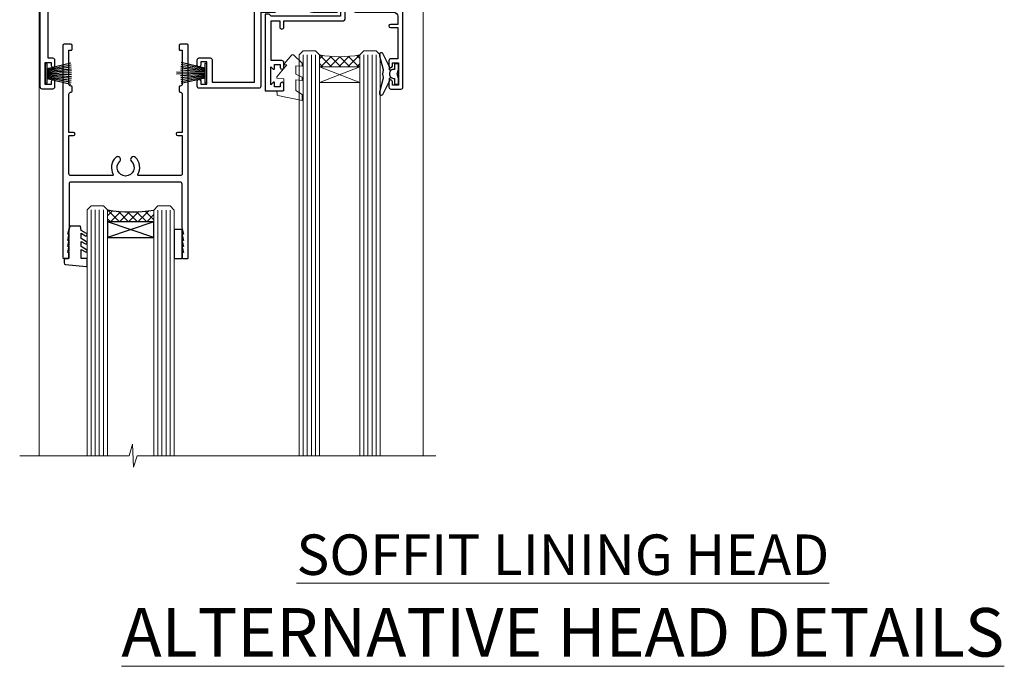
# Model space of a CAD drawing. Units: millimetres. Extents: x -33 to 8353, y -825 to 1143.
# Drawn here: x 7342 to 7586, y 823 to 983 of the extents above; entities that cross this region are included whole.
import ezdxf

# ---------------------------------------------------------------- set-up
doc = ezdxf.new("R2010")
doc.units = ezdxf.units.MM
doc.layers.add('Aluminium Systems Ltd Joinery Detail', color=7, linetype='Continuous')
doc.styles.add('ASL TXT 50', font='romans.shx', dxfattribs={"height": 100})

# ---------------------------------------------------------------- blocks, each defined once
blk = doc.blocks.new('DY340')
at = {"color": 0}
blk.add_lwpolyline([(1.30949901763961, -2.91038304567337e-11), (-1.30949901763961, 2.91038304567337e-11), (-1.500000000021828, 1.080384758097352), (-1.50000000001819, 1.476393202439795, -0.4472135957523461), (-1.50000000001819, 1.923606798108267), (-1.50000000001819, 2.976393202439795, -0.4472135957523461), (-1.50000000001819, 3.423606798108267), (-1.50000000001819, 4.476393202439795, -0.4472135957523461), (-1.50000000001819, 4.923606798108267), (-1.50000000001819, 5.976393202439795, -0.4472135957523461), (-1.50000000001819, 6.423606798108267), (-1.500000000021828, 7.999999999883585), (-2.700000003831519, 7.999999999883585), (-2.700000003836976, 9.099999999860302, -0.385921332845204), (-2.338959087071999, 9.49809821616509), (2.779941050081106, 9.9990491081262, -0.4430833501620097), (2.999420591682792, 9.799999999959255), (2.999420591680973, 7.999999999941792), (1.500000000021828, 7.999999999941792), (1.499999999949068, 5.753924360091332), (2.549420591683884, 6.359807621047366, -1.000000000042852), (2.84942059171226, 5.840192378827396), (1.499999999934516, 5.061104036401957), (1.499999999876309, 3.753924359072698), (2.549420591771195, 4.35980762107647, -1.000000000042544), (2.849420591734088, 3.84019237881239), (1.499999999861757, 3.061104036489269), (1.499999999847205, 1.753924360586097), (2.549420591771195, 2.35980762107647, -1.000000000042544), (2.849420591734088, 1.84019237881239), (1.496214962600789, 1.058918744354742)], format="xyb", close=True, dxfattribs=at)
blk = doc.blocks.new('F843-22209')
at = {"flags": 128}
blk.add_lwpolyline([(83.39998926540864, 40.34998930605556), (84.92498926541737, 40.34998930610104), (84.92498926541737, 40.59536236851213), (84.56820704117035, 40.8947382012819, 0.3639702342637711), (84.56820704116979, 42.85524041081712), (84.92498926541737, 43.15461624360191), (84.92498926541737, 43.39998930607121), (83.39998926540864, 43.39998930605737, 0.1837465194457679), (82.38656585713656, 43.01454974563314, -0.5666580929739928), (81.15886329493367, 43.39998930606757), (78.92388068655998, 43.39998930607848), (77.94273083341979, 41.70014548565123, -0.2679793930055985), (76.55700002878291, 40.89998930608212), (72.00000002878221, 40.89998930608394, -0.414213562373095), (70.40000002878367, 42.4999893060843), (70.40000002878367, 43.19998930608321), (67.86180442984767, 43.19998930608139), (65.65550521100545, 30.68744465757755, -0.363970234266223), (63.8828512555832, 29.20001137737685), (55.99999861778485, 29.20001137737685), (55.99999861777758, 21.5895733198025), (56.8999986177788, 21.06995807752801, -0.4142135623767339), (56.97320369853549, 20.79675299677123), (56.10905290662091, 19.29999991975468, -0.2679492219893934), (55.93584780380331, 19.19999991975359), (55.29999856263601, 19.19999998989019, -0.4142135300712708), (54.79999861778776, 19.69999998988655), (54.79999861776594, 29.20001137737685), (48.02499861839021, 29.20001137737503), (48.02499861839021, 24.3500113773292, -0.414213562373095), (47.82499861839312, 24.15001137733211), (42.17499861826798, 24.15001137732665, -0.4142135623944058), (41.97499861824906, 24.3500113773292), (41.97499861826907, 25.95001137736412, -0.414213562373095), (42.17499861826798, 26.15001137736303), (42.75887264783044, 26.15001137735473, -0.5666580929912389), (43.98657521007291, 26.53545093780824, 0.1837465194621813), (44.99999861843969, 26.15001137735212), (46.52499861843387, 26.15001137740123), (46.52499861843387, 26.39538443980868), (46.16821639418894, 26.69476027257306, 0.3639702342697389), (46.16821639419356, 28.65526248213368), (46.52499861843387, 28.9546383149021), (46.52499861843387, 29.20001137736776), (44.99999861843969, 29.20001137735425, 0.1837465194493564), (43.98657521015268, 28.81457181692284, -0.5666580929661647), (42.75887264795017, 29.20001137734775), (26.40000003390594, 29.2000113773714), (26.40000005233647, 24.64165214290914, -0.2134217652812495), (27.0000000288768, 23.30001137739541), (27.00000002887825, 20.79999993255055, -0.4142135623740942), (25.40000002887825, 19.19999993254473), (17.40000002887825, 19.19999993254509, -0.414213562373761), (15.80000002887971, 20.79999993254873), (15.80000002888517, 23.30001137739541, -0.2134217652807944), (16.40000002887098, 24.6416521638815), (16.40000002887098, 29.20001137735321), (4.239187001809455, 29.20001137737867), (4.093163495236304, 28.37187091935899, -1.00000000000199), (3.206833605049155, 28.52815479280738), (3.325300048074837, 29.20001137737503), (1.600000028846239, 29.20001137737867), (1.600000030119752, 23.10001673342018, -0.5000000009079032), (1.600000028846239, 22.30001673255296), (1.600000028853515, 16.20002208954915), (3.325300331618905, 16.20002208954915), (3.206833582577332, 16.87188040959886, -0.9999999999985961), (4.093160560287629, 17.02816376950008), (4.229260007401841, 16.25630544945311, -0.4663076581564018), (3.342933029691608, 15.20002208954915), (1.600000028846239, 15.20002208955097), (1.600000028846509, 5.734592582654017, -0.5213262336453357), (1.885439589281432, 4.538423340890702, 0.1837465194541172), (1.50000002885497, 3.524999932556369), (1.500000028862246, 1.999999932547638), (1.745373091331544, 1.999999932547638), (2.04474892408777, 2.356782156797333, 0.3639702342644225), (4.005251133623801, 2.356782156797038), (4.30462696641041, 1.999999932547638), (4.550000028850604, 1.999999932547638), (4.550000028872432, 3.524999932556369, 0.1837465194568471), (4.164560468422451, 4.538423340909208, -0.9999999999776431), (5.285439589291521, 5.535233250777928, -0.1837465194582412), (6.050000028872432, 3.524999932567283), (6.050000028879708, 0.4999999325494571, -0.4142135623741608), (5.550000028879708, -6.745236191818549e-08), (0.5000000288622459, -6.745236191818549e-08, -0.414213562373095), (2.886224592657527e-08, 0.4999999325476381), (2.886224592657527e-08, 30.50001137737249, -0.414213562373095), (0.5000000288622459, 31.00001137737249), (17.70000002888116, 31.00001137737249, -0.414213562373095), (18.20000002888116, 30.50001137737249), (18.20000002888116, 24.58246690943028, -0.8898538305116812), (18.05000002887971, 23.30001137739683), (17.60000002887534, 23.30001137739541), (17.60000002887534, 21.00001073033249), (25.20000002888116, 21.00001073041435), (25.20000002888116, 23.30001137739359), (24.75000002886952, 23.30001137739723, -0.8898538472863756), (24.6000000525659, 24.58246691504899), (24.60000002887534, 30.50001137737249, -0.414213562373095), (25.10000002887534, 31.00001137737249), (54.80000002877057, 31.00001137737794), (54.80000002878512, 44.49998930608612, -0.414213562373095), (55.30000002878512, 44.99998930608612), (58.20000002878658, 44.99998930608612, -0.4142135623762916), (58.70000002878658, 44.49998930608066), (58.70000002877202, 43.2499907847899, -0.9999999999999999), (57.79999707136301, 43.2499907847899), (57.79999707136301, 43.99998930608612), (56.2000000287793, 43.99998930608612), (56.2000000287793, 37.9000003416871, -0.4999999999499778), (56.20000002872114, 37.10000034173506), (56.2000000287793, 31.00001137737794), (57.92529832862635, 31.00001137737976), (57.80683358250678, 31.67185833830567, -0.9999999999999999), (58.69316056021346, 31.82814169820754), (58.83918227932588, 31.00001137737794), (63.8828512555832, 31.00001137737794), (66.11829209879795, 43.67782639035008, -0.3639702342663286), (67.6939845036162, 44.99998930608297), (73.50000002878221, 44.9999893060843, -0.9999999999999999), (73.50000002878221, 43.9999893060843), (72.00000002878221, 43.9999893060843), (72.00000002878221, 42.4999893060843), (76.55700002878291, 42.4999893060843), (77.85567185788966, 44.74994049997017, -0.2679793930041498), (78.28871273434049, 44.99998930608497), (87.70000002870654, 44.99998930604428, 0.4142135623640379), (88.70000002870836, 45.99998930601518), (88.70000002877202, 47.9999893060843), (86.90000002877639, 47.99998930608612, -0.9999999999999999), (86.90000002877639, 48.79998930608539), (88.70000002877202, 48.79998930608357), (88.70000002878658, 56.4999893060843), (87.00000002878221, 56.4999893060843, -0.414213562373095), (86.50000002878221, 56.9999893060843), (86.50000002878221, 58.29998930608721, -0.9999999999999999), (87.40000002877639, 58.29998930608721), (87.40000002877639, 57.4999893060843), (88.90000002877639, 57.4999893060843), (88.90000002877639, 62.9999893060843), (87.40000002877639, 62.9999893060843), (87.40000002877639, 62.19998930608503, -0.9999999999999999), (86.50000002878221, 62.19998930608503), (86.50000002878221, 63.4999893060843, -0.414213562373095), (87.00000002878221, 63.9999893060843), (89.50000002878221, 63.9999893060843, -0.414213562373095), (90.00000002878221, 63.4999893060843), (90.00000002889863, 40.60000392952074), (94.49999298610635, 40.60000392952256, -0.9999999999999999), (94.49999298610635, 39.60000184392388), (90.00000002889863, 39.60000184392206), (90.00000002889863, 20.20000184389514), (99.89997802889991, 20.20000184392242, -0.9999999999999999), (99.89997802889991, 19.00000384392237), (98.49998302890015, 19.00000384389872), (98.09998302889142, 19.4000028438962), (91.89999602889145, 19.4000028438962), (91.49999702889033, 19.00000384389872), (88.9796194782524, 18.99999993249125, -0.267949221984368), (88.80641437542951, 19.09999993248439), (87.82679353703713, 20.79675299677123, -0.414213562361203), (87.89999861779381, 21.06995807752803), (88.6000000289772, 21.47410408070331), (88.60000002896265, 24.34741416941083), (88.45857867271695, 24.48883552565835, -0.1989123673756227), (88.40000002895457, 24.63025688189313), (88.40000002887825, 41.01248392430838, 0.999999999998158), (86.42498926535916, 41.01248392430111), (86.42498926535916, 38.54998930603264, -0.414213562373095), (86.22498926536207, 38.34998930603555), (80.57498926523692, 38.34998930603192, -0.4142135623757589), (80.37498926523801, 38.54998930603264), (80.37498926522528, 40.14998930606757, -0.4142135623784227), (80.57498926523692, 40.34998930606739), (81.15886329480998, 40.34998930605738, -0.5666580929867544), (82.38656585704122, 40.73542886650916, 0.1837465194613618)], format="xyb", close=True, dxfattribs=at)
blk = doc.blocks.new('F836-22190')
at = {"flags": 128}
blk.add_lwpolyline([(2.799999999973807, 1.799999999988358), (2.799999999959255, 1), (1.299999999959255, 1), (1.299999999959255, 6.5), (2.799999999959255, 6.5), (2.799999999944703, 5.699999999982538, 0.9999999999999999), (3.699999999967986, 5.699999999982538), (3.699999999953434, 7, 0.414213562373095), (3.199999999953434, 7.5), (1.999999999985448, 7.499999999970896), (2, 29.899977928726, -0.414213562373095), (3, 30.899977928726), (20.7999999999447, 30.899977928726), (21.19999999990978, 31.29997792872018), (21.59999999988941, 30.899977928726), (30.37115106452256, 30.899977928726, 0.4142135623517842), (30.57115106451965, 31.09997792873764), (30.57115106454876, 32.69997792874346, 0.4142135623517842), (30.37115106455167, 32.89997792875511), (29.27115106454585, 32.899977928726, 0.4142135622665411), (29.07115106451965, 32.69997792874346), (29.07115106454876, 32.49997792873182), (24.19999999992433, 32.49997792873182), (24.19999999996799, 33.99767437225091, 0.4142162136694628), (23.99999885557372, 34.19767963230333, -0.4142118864340418), (23.79999999997381, 34.39767963229951), (23.79999999995925, 40.42294249587576, -0.2679491924563992), (23.89999999997963, 40.59614757660893), (24.29885408635892, 40.82642609073082, 0.4142135623767864), (24.37205916714447, 41.09963117146981), (23.49998697017145, 42.61010452447135, 0.7673269879656264), (22.79999999997381, 42.42254358108039), (22.79999999993015, 32.899977928726), (19.59999999990396, 32.89997792875511), (19.5999999998603, 42.42254358108039, 0.7673269879943188), (18.90001302964811, 42.61010452444316), (18.02794083267509, 41.099631171498, 0.4142135624085229), (18.10114591346064, 40.82642609073082), (18.49999999986903, 40.59614757663803, -0.2679491924249633), (18.59999999990396, 40.42294249587576), (18.59999999985848, 34.39767436777583, -0.4142135624037292), (18.39999999983593, 34.19767437224073, 0.4142135623970696), (18.19999999982247, 33.99767437225091), (18.19999999979336, 32.49997792870272), (1.5, 32.49997792873182), (1.499999999985448, 32.69997792874346, 0.4142135622452303), (1.299999999988358, 32.899977928726), (0.1999999999825377, 32.89997792875511, 0.4142135623517842), (0, 32.69997792874346), (0, 0.5, 0.414213562373095), (0.5, 0), (3.199999999982538, 0, 0.4142135623560464), (3.699999999953434, 0.5), (3.699999999938882, 1.799999999988358, 0.9999999999999999)], format="xyb", close=True, dxfattribs=at)
blk = doc.blocks.new('PB48650-3B')
for p, q in [((-1.250000000000028, 0.5000000000001634), (-2.597665527984262, 6.346691168916394)), ((-1.022727272727309, 0.5000000000001634), (-2.12849396410131, 6.397226468794443)), ((-0.7954545454545752, 0.5000000000001634), (-1.657446624792101, 6.437757965357065)), ((-0.5681818181818699, 0.5000000000001634), (-1.184937038905346, 6.468216902703205)), ((-0.3409090909091645, 0.5000000000004192), (-0.71138121578241, 6.488551611591646)), ((-0.1136363636363598, 0.5), (-0.2371969395567817, 6.498727597089086)), ((0.1136363636363598, 0.5), (0.2371969395567817, 6.498727597089086)), ((0.3409090909091645, 0.5000000000004192), (0.71138121578241, 6.488551611591646)), ((0.5681818181818699, 0.5000000000001634), (1.184937038905346, 6.468216902703205)), ((0.7954545454545752, 0.5000000000001634), (1.657446624792101, 6.437757965357065)), ((1.022727272727309, 0.5000000000001634), (2.12849396410131, 6.397226468794443)), ((1.250000000000028, 0.5000000000001634), (2.597665527984262, 6.346691168916394))]:
    blk.add_line(p, q)
blk.add_lwpolyline([(-2.400000000000006, 0), (2.400000000000006, 0), (2.400000000000006, 0.5), (-2.400000000000006, 0.5)], close=True)
blk = doc.blocks.new('SH274B')
blk.add_blockref('PB48650-3B', (0, 0))
blk = doc.blocks.new('F850-22216')
at = {"flags": 128}
blk.add_lwpolyline([(0.8999999980066491, 6.499999968867741), (0.899999998021201, 5.699999968850278, -0.9999999999999999), (-2.002082055696519e-09, 5.699999968850278), (-1.987530140468152e-09, 6.999999968867741, -0.414213562373095), (0.4999999980124699, 7.499999968867741), (3.199999997965904, 7.499999968867741, -0.414213562373095), (3.699999997965904, 6.999999968867741), (3.699999997969542, 1.499999968866831), (14.19996299781877, 1.49999996886956), (14.19996299781877, 31.29997789758974), (4.449962997920636, 31.29997789726414, -0.9999999999975743), (4.449962997873342, 32.79997789756436), (15.19996299780058, 32.79997789792262, -0.4142135623837504), (15.69996299781877, 32.29997789792262), (15.69996299781877, 0.4999999688677406, -0.414213562373095), (15.19996299781877, -3.113225943707221e-08), (0.499999997983366, -3.113225943707221e-08, -0.4142135623560464), (-1.987530140468152e-09, 0.4999999688677406), (-1.972978225239785e-09, 1.799999968856099, -0.9999999999999999), (0.8999999979920972, 1.799999968856099), (0.8999999980066491, 0.9999999688677406), (2.399999998006649, 0.9999999688677406), (2.399999998006649, 6.499999968867741)], format="xyb", close=True, dxfattribs=at)
blk = doc.blocks.new('PBF48650-2B')
for p, q in [((-0.113636363636374, 0.5), (-0.2577903688768401, 7.498515529937265)), ((0.113636363636374, 0.5), (0.2577903688768401, 7.498515529937265)), ((-1.250000000000028, 0.5000000000001634), (-2.597665527984248, 6.346691168916394)), ((-1.022727272727309, 0.5000000000001634), (-2.128493964101324, 6.397226468794443)), ((-0.795454545454561, 0.5000000000001634), (-1.657446624792101, 6.437757965357065)), ((-0.5681818181818699, 0.5000000000001634), (-1.184937038905332, 6.468216902703205)), ((-0.3409090909091788, 0.5000000000004192), (-0.71138121578241, 6.488551611591646)), ((0.3409090909091788, 0.5000000000004192), (0.71138121578241, 6.488551611591646)), ((0.5681818181818699, 0.5000000000001634), (1.184937038905332, 6.468216902703205)), ((0.795454545454561, 0.5000000000001634), (1.657446624792101, 6.437757965357065)), ((1.022727272727309, 0.5000000000001634), (2.128493964101324, 6.397226468794443)), ((1.250000000000028, 0.5000000000001634), (2.597665527984248, 6.346691168916394))]:
    blk.add_line(p, q)
blk.add_lwpolyline([(-2.400000000000006, 0), (2.400000000000006, 0), (2.400000000000006, 0.5), (-2.400000000000006, 0.5)], close=True)
blk = doc.blocks.new('SH276B')
blk.add_blockref('PBF48650-2B', (0, 0))
blk = doc.blocks.new('F258-22138')
at = {"flags": 128}
blk.add_lwpolyline([(17.93749999996537, 27.98830858785524, 0.3393021682732142), (18.55790835473899, 32.20270270268173, -0.5721834887750681), (18.73264597500032, 32.50000000000055), (28.99999999995283, 32.50000000001146, -0.414213562373095), (29.49999999995283, 32.00000000001146), (29.49999999992373, 22.60000000001728), (28.39999999999431, 22.59999999997044, 0.9999999999999999), (28.39999999999431, 21.79999999998163), (29.49999999995283, 21.79999999999982), (29.49999999990827, 12.34999999996635, -0.414213562373095), (28.99999999990827, 11.84999999996635), (28.94999999991263, 11.84999999996563, 0.414213562373095), (28.74999999991282, 11.64999999996562), (28.74999999991263, 10.54999999996708, 0.414213562373095), (28.94999999991263, 10.34999999996635), (28.99999999991191, 10.34999999996635, -0.414213562373095), (29.49999999991191, 9.84999999996635), (29.49999999995283, 1.500000000015099), (28.94999999991627, 1.500000000025285, 0.4142135623784227), (28.74999999991282, 1.300000000025285), (28.749999999913, 0.3000000000216474, 0.4142135623677674), (29.04999999990754, 2.237499074908555e-11), (30.69999999990627, -1.35003119794419e-13, 0.414213562373095), (30.99999999990645, 0.2999999999998195), (30.9999999999412, 52.79999999981064, 0.414213562373095), (30.79999999994119, 52.99999999981137), (29.69999999990627, 52.99999999980773, 0.4142135623304735), (29.49999999989463, 52.7999999998252), (29.49999999990918, 51.69999999958655, 0.414213562373095), (29.69999999990627, 51.49999999958946), (29.79999999991209, 51.49999999960401), (29.50530201938386, 50.24574599808768, 0.4835390027105031), (29.69999999990627, 49.99999999958946), (29.79999999991209, 49.99999999960401), (29.50530201938386, 48.74574599808768, 0.4835390027105031), (29.69999999990627, 48.49999999958946), (29.79999999994119, 48.49999999960401), (29.50530201939922, 47.24574599809112, 0.4835390027210984), (29.69999999990627, 46.99999999960401), (29.79999999994119, 46.99999999960401), (29.40530201937383, 45.32013941626858, 0.05775731865203227), (29.39999999990063, 45.27439341776753), (29.39999999994701, 34.50000000001146, -0.414213562373095), (28.89999999994701, 34.00000000001146), (2.100000000016863, 34.00000000001146, -0.414213562373095), (1.600000000016863, 34.50000000001146), (1.600000000005949, 45.27439341801492, 0.0577573186519018), (1.594697980531862, 45.32013941651586), (1.200000000022683, 46.99999999960401), (1.300000000057608, 46.99999999960401, 0.4835390027210986), (1.494697980564652, 47.24574599809112), (1.200000000022683, 48.49999999960401), (1.300000000057608, 48.49999999958946, 0.483539002710182), (1.49469798058006, 48.74574599808746), (1.200000000051787, 49.99999999960401), (1.300000000057608, 49.99999999958946, 0.483539002710182), (1.49469798058006, 50.24574599808746), (1.200000000051787, 51.49999999960401), (1.300000000057608, 51.49999999958946, 0.414213562373095), (1.500000000054698, 51.69999999958655), (1.500000000069249, 52.7999999998252, 0.4142135623304735), (1.300000000057608, 52.99999999980773), (0.2000000000226834, 52.99999999981137, 0.414213562373095), (2.26840768391412e-11, 52.79999999981064), (1.27897692436818e-13, 0.2999999999998195, 0.414213562373095), (0.2999999999994003, -1.35003119794419e-13), (1.949999999998127, 2.237499074908555e-11, 0.4142135623686555), (2.24999999999358, 0.3000000000216474), (2.249999999993761, 1.300000000025285, 0.4142135623784227), (2.049999999990305, 1.500000000025285), (1.499999999983757, 1.500000000015099), (1.499999999994671, 9.84999999996635, -0.414213562373095), (1.999999999994671, 10.34999999996635), (2.049999999993943, 10.34999999996635, 0.414213562373095), (2.249999999993943, 10.54999999996708), (2.249999999993761, 11.64999999996562, 0.414213562373095), (2.049999999993943, 11.84999999996563), (1.999999999998309, 11.84999999996635, -0.414213562373095), (1.499999999998309, 12.34999999996635), (1.500000000011042, 21.79999999999982), (2.599999999994125, 21.79999999997799, 0.9999999999999999), (2.599999999994125, 22.59999999997363), (1.500000000011042, 22.59999999996999), (1.500000000011042, 32.00000000001146, -0.414213562373095), (2.000000000011042, 32.50000000001146), (12.26735402481803, 32.50000000000055, -0.5721834887256707), (12.44209164509388, 32.20270270270773, 0.3393021682724387), (13.06249999995796, 27.98830858785436, 0.9999999999913886), (14.03749999995452, 28.99298515268995, -2.466334938341485), (16.96249999995226, 28.99298515270207, 1.000000000007472)], format="xyb", close=True, dxfattribs=at)
blk = doc.blocks.new('DY445')
at = {"color": 0, "linetype": 'ByBlock', "lineweight": 5}
blk.add_lwpolyline([(1.500000069558155, 8.843974509445616), (6.955815479159355e-08, 9.781278537308935), (6.955815479159355e-08, 11.28127853730894), (5.988439076417308, 10.00599328645694, -0.3639702342661976), (6.170246867486185, 9.82418549538761), (6.250000069558155, 8.912602224390866), (4.500000069558155, 8.912602224390866), (4.500000069558155, 5.912602224390866), (6.250000069558155, 5.759497063219897), (6.250000069558155, 5.459497063220624), (3.761277983271611, 2.493553575919577), (4.300000069558337, 2.446421500579163), (4.300000069558337, 2.146421500578981), (2.498938744638963, 1.96124346985016e-07), (2.095436726808202, 1.96124346985016e-07), (6.955815479159355e-08, 2.022622753740507), (6.955815479159355e-08, 2.822622753740688), (1.500000069558155, 2.691389758451805), (1.500000069558155, 4.774702327408704), (6.955815479159355e-08, 5.506301210257334), (6.955815479159355e-08, 6.306301210257516), (1.500000069558155, 6.175068214968633)], format="xyb", close=True, dxfattribs=at)
blk = doc.blocks.new('A$C539B46DB')
at = {"color": 0}
blk.add_lwpolyline([(1.969867826612699, -0.8847475032971488), (2.251759809028044, -0.9602802323379365, -0.3394542588633709), (2.399996000007377, -1.153465397595937), (2.399996000007377, -1.800000000000182, 0.1848904593682452), (2.451135084853831, -1.933568064820065), (4.027818712113003, -5.083920162049253, 0.9167806281733202), (4.824195727874667, -4.485361793656921), (3.94597549949458, -1.073706820067855, -0.2078026455887137), (3.922480225388426, -0.9160877285103197), (4.154075121614369, -0.05176380945886194, 0.1316524975874037), (4.154075121614369, 0.05176380858210905), (3.922480225388426, 0.9160877285103197, -0.2078026455887137), (3.94597549949458, 1.073706820067855), (4.824195727875122, 4.485361793656921, 0.9167806281733202), (4.027818712113003, 5.083920162049253), (2.451135084853831, 1.933568064820065, 0.1848904593682452), (2.399996000007377, 1.800000000000182), (2.399996000007377, 1.153465397595937, -0.3394542588633709), (2.251759809028044, 0.9602802323379365), (1.969867826612699, 0.8847475032971488)], format="xyb", dxfattribs=at)
blk.add_lwpolyline([(0.149996000007377, 1.125), (0.4514388414922905, 0), (0.149996000007377, -1.125), (0.149996000007377, -2.5), (1.149996000007377, -2.5), (1.149996000007377, -1.11803398874963, 0.447213595499958), (2.399996000007377, 0, 0.4472135954999584), (1.149996000007377, 1.11803398874963), (1.149996000007377, 2.5), (0.149996000007377, 2.5)], format="xyb", close=True, dxfattribs=at)
blk = doc.blocks.new('AL35 External Sliding Door Head')
at = {"layer": 'Aluminium Systems Ltd Joinery Detail', "lineweight": 9}
h = blk.add_hatch(dxfattribs=at)
h.set_pattern_fill('NET', color=256, scale=0.5, angle=-45.00000000000001)
h.set_pattern_definition([(315, (-880.6700824147119, -389.0054266938601), (1.122532015133644, 1.122532015133644), []), (44.99999999999999, (-880.6700824147119, -389.0054266938601), (-1.122532015133644, 1.122532015133644), [])])
edge = h.paths.add_edge_path(flags=16)
edge.add_line((-89.09201863638057, -30.77911476546387), (-89.09201863638057, -30.68753269579747))
edge.add_arc((-78.48476002413784, -25.77911476546024), 11.68787841508742, 564.8319352720749, 565.3276199959782)
edge.add_line((-89.04915787000985, -30.77911476546387), (-89.09201863638239, -30.77911476546387))
edge = h.paths.add_edge_path()
edge.add_arc((-94.17385635635995, -0.2555861728246782), 28.54983697425615, 619.8952075080284, 640.067928692705, ccw=False)
edge.add_line((-99.18289881676586, -28.36257257988063), (-99.18289881676586, -31.27350427207375))
edge.add_line((-99.18289881676586, -31.27350427207375), (-89.18289881676586, -31.27350427207375))
edge.add_line((-89.18289881676586, -31.27350427207375), (-89.18289881676586, -28.36578955335017))
at = {"layer": 'Aluminium Systems Ltd Joinery Detail'}
h = blk.add_hatch(dxfattribs=at)
h.set_pattern_fill('NET', color=256, scale=0.5, angle=-45.00000000000001)
h.set_pattern_definition([(315, (-1046.288073962623, -401.7589861689135), (1.122532015133644, 1.122532015133644), []), (44.99999999999999, (-1046.288073962623, -401.7589861689135), (-1.122532015133644, 1.122532015133644), [])])
edge = h.paths.add_edge_path()
edge.add_line((-140.0368115368979, -69.11616786748124), (-140.0368115368988, -69.02458579781484))
edge.add_arc((-129.4295529245642, -64.1161678675922), 11.68787841512253, 204.8319352713812, 205.3276199952846)
edge.add_line((-139.9939507705272, -69.11616786748124), (-140.0368115368979, -69.11616786748124))
edge = h.paths.add_edge_path()
edge.add_arc((-145.8677356517997, -30.07292889790506), 37.07692929908779, 261.06191176825024, 278.9060343688327, ccw=False)
edge.add_line((-151.6282711254221, -66.69962568189982), (-151.6282711254221, -69.61055737409293))
edge.add_line((-151.6282711254221, -69.61055737409293), (-140.1276917172832, -69.61055737409293))
edge.add_line((-140.1276917172832, -69.61055737409293), (-140.127691717285, -66.70284265537117))
at = {"layer": 'Aluminium Systems Ltd Joinery Detail', "linetype": 'Continuous', "lineweight": 5}
for p, q in [((-168.5226337524278, -127.4901790392596, -1.000069784620675), (-168.5226337524278, -4.42694970497314)), ((-73.52263975238478, -14.58322596094104), (-73.52263975238478, -127.4901790402873, -1.000069784620675)), ((-73.52263975238432, -14.95307847841423), (-73.52263975238432, -127.4901790392596, -1.000069784620675)), ((-103.1828988167659, -28.36257257988063), (-103.1828988167659, -127.4901790402873, -1.000069784620675)), ((-102.1828988167659, -28.36257257988063), (-102.1828988167659, -127.4901790402873, -1.000069784620675)), ((-101.1828988167659, -28.36257257988063), (-101.1828988167659, -127.4901790402873, -1.000069784620675)), ((-100.1828988167659, -28.36257257988063), (-100.1828988167659, -127.4901790402873, -1.000069784620675)), ((-88.18289881676586, -28.36578955335381), (-88.18289881676586, -127.4901790402873, -1.000069784620675)), ((-87.18289881676586, -28.36578955335381), (-87.18289881676586, -127.4901790402873, -1.000069784620675)), ((-86.18289881676586, -28.36578955335381), (-86.18289881676586, -127.4901790402873, -1.000069784620675)), ((-85.18289881676586, -28.36578955335381), (-85.18289881676586, -127.4901790402873, -1.000069784620675)), ((-155.6282711254221, -66.69962568190164), (-155.6282711254221, -127.4901790392596, -1.000069784620675)), ((-154.6282711254221, -66.69962568190164), (-154.6282711254221, -127.4901790392596, -1.000069784620675)), ((-153.6282711254221, -66.69962568190164), (-153.6282711254221, -127.4901790392596, -1.000069784620675)), ((-152.6282711254221, -66.69962568190164), (-152.6282711254221, -127.4901790392596, -1.000069784620675)), ((-139.1276917172832, -66.70284265537117), (-139.1276917172832, -127.4901790392596, -1.000069784620675)), ((-138.1276917172832, -66.70284265537117), (-138.1276917172832, -127.4901790392596, -1.000069784620675)), ((-137.1276917172832, -66.70284265537117), (-137.1276917172832, -127.4901790392596, -1.000069784620675)), ((-136.1276917172832, -66.70284265537117), (-136.1276917172832, -127.4901790392596, -1.000069784620675))]:
    blk.add_line(p, q, dxfattribs=at)
at = {"layer": 'Aluminium Systems Ltd Joinery Detail', "lineweight": 9}
for p, q in [((-89.18289881676586, -35.14484524723912), (-99.18289881676586, -31.27350427207375)), ((-89.18289881676586, -31.27350427207375), (-99.18289881676586, -35.14484524723912))]:
    blk.add_line(p, q, dxfattribs=at)
at = {"layer": 'Aluminium Systems Ltd Joinery Detail'}
for p, q in [((-140.1276917172832, -69.61055737409293), (-151.6282711254221, -73.4818983492583)), ((-140.1276917172832, -73.48189834925648), (-151.6282711254221, -69.61055737409475))]:
    blk.add_line(p, q, dxfattribs=at)
blk.add_lwpolyline([(-108.4892496219959, -29.76407664367389), (-111.0892496219954, -29.76407664367389), (-111.0892496219954, -19.96402664367224), (-108.9892496219977, -19.96402664367224), (-108.9892496219977, -21.46402664367224, 1), (-107.9892496219977, -21.46402664367224), (-107.9892496219977, -19.96402664367224), (-93.53917462199527, -19.96402664367224, 0.4142135623730951), (-92.78917462199527, -19.21402664367224), (-92.78917462199527, -17.01402664371517, 0.414210532603183), (-93.53916686377627, -16.26402664375519), (-95.2895736742544, -16.26401146698799, 0.6681823785842405), (-95.43099709935044, -16.60543282321623), (-94.83097566610698, -17.20545425645787, 0.1989162654631827), (-94.689551310094, -17.26403290019834), (-93.98917462199509, -17.26402664367515), (-93.98917462199509, -18.76402664367515), (-111.0892496219954, -18.76402664367515), (-111.5892496219954, -18.26402664367151), (-112.5892496219954, -18.26402664367515), (-112.5892496219954, -37.26407664367389), (-108.4892496219959, -37.26407664367389, 0.4142141725675061), (-107.9892496219977, -36.76407560200778), (-107.9892521219968, -35.56407570617694, 0.9999971726229095), (-108.8892471219893, -35.56407503653782), (-108.8892496219956, -36.26407664367389), (-110.2892496219952, -36.26407664367389), (-110.2892496219952, -35.31407914367401, 0.6681786379192987), (-110.6306709782325, -35.17265778743558), (-111.1892496219948, -35.73123643119789), (-111.1892496219948, -31.29691685614625), (-110.6306709782325, -31.85549549991219, 0.6681786379192988), (-110.2892496219952, -31.71407414367377), (-110.2892496219952, -30.76407664367389), (-108.8892496219956, -30.76407664367389), (-108.8892471219893, -31.46407825080996, 0.9999971726229092), (-107.9892521219968, -31.46407758117084), (-107.9892496219977, -30.26407768534, 0.4142141725674394)], format="xyb", close=True, dxfattribs=at)
at = {"layer": 'Aluminium Systems Ltd Joinery Detail', "linetype": 'Continuous', "lineweight": 5}
for points in [[(-104.1828988167659, -127.4901790402873), (-104.1828988167659, -28.36257257988063), (-103.1828988167659, -27.36257257988063), (-100.1829604688396, -27.36257257988063), (-99.18289881676586, -28.36257257988063), (-99.18289881676586, -127.4901790402873)], [(-89.18289881676586, -127.4901790402873), (-89.18289881676586, -28.36578955335381), (-88.18289881676586, -27.36578955335381), (-85.18296046883964, -27.36578955335381), (-84.18289881676586, -28.36578955335381), (-84.18289881676586, -127.4901790402873)], [(-156.6282711254221, -127.4901790392596), (-156.6282711254221, -66.69962568190164), (-155.6282711254221, -65.69962568190164), (-152.6283327774959, -65.69962568190164), (-151.6282711254221, -66.69962568190164), (-151.6282711254221, -127.4901790392596)], [(-140.1276917172832, -127.4901790392596), (-140.1276917172832, -66.70284265537117), (-139.1276917172832, -65.70284265537117), (-136.127753369357, -65.70284265537117), (-135.1276917172832, -66.70284265537117), (-135.1276917172832, -127.4901790392596)]]:
    blk.add_lwpolyline(points, dxfattribs=at)
at = {"layer": 'Aluminium Systems Ltd Joinery Detail', "lineweight": 9}
blk.add_lwpolyline([(-89.18289881676586, -31.27350427207375), (-99.18289881676586, -31.27350427207375), (-99.18289881676586, -35.14484524723912), (-89.18289881676586, -35.14484524723912)], close=True, dxfattribs=at)
at = {"layer": 'Aluminium Systems Ltd Joinery Detail'}
for points in [[(-140.1276917172832, -69.61055737409293), (-151.6282711254221, -69.61055737409475), (-151.6282711254221, -73.4818983492583), (-140.1276917172832, -73.48189834925648)], [(-133.1276917172832, -71.54201543837695), (-135.1276917172832, -71.54201543837695), (-135.1276917172832, -78.7039096148597), (-133.1276917172832, -78.7039096148597)]]:
    blk.add_lwpolyline(points, close=True, dxfattribs=at)
at = {"layer": 'Aluminium Systems Ltd Joinery Detail', "linetype": 'Continuous', "lineweight": 5, "elevation": -1.000069784620675}
blk.add_lwpolyline([(-173.3208115258708, -127.4901790392596), (-146.2614459615029, -127.4901790392596), (-145.3979406308895, -124.6275844243737), (-145.1479406308895, -130.2660138450028), (-144.2434425608367, -127.4901790392596), (-70.44087449813699, -127.4901790392596)], dxfattribs=at)
at = {"layer": 'Aluminium Systems Ltd Joinery Detail', "lineweight": 9}
blk.add_arc((-94.17385635635995, -0.2555861728246782), 28.54983697425614, 259.8952075081266, 280.067928692617, dxfattribs=at)
at = {"layer": 'Aluminium Systems Ltd Joinery Detail'}
blk.add_arc((-145.867562157589, -29.45269249396688), 37.68978375791805, 261.2081438665649, 278.7598022704969, dxfattribs=at)
at = {"layer": 'Aluminium Systems Ltd Joinery Detail', "color": 6, "extrusion": (0, 0, -1), "zscale": -1, "rotation": 180}
blk.add_blockref('F843-22209', (168.5226337812901, 27.19716871652281), dxfattribs=at)
at = {"layer": 'Aluminium Systems Ltd Joinery Detail', "color": 6}
for name, p in [('F836-22190', (-168.3085212561969, -36.70282058960538)), ('F850-22216', (-129.4225967503349, -36.60282055875678))]:
    blk.add_blockref(name, p, dxfattribs=at)
at = {"layer": 'Aluminium Systems Ltd Joinery Detail', "rotation": 180}
for name, p in [('F258-22138', (-131.6276917172891, -25.70284265535838)), ('DY445', (-103.4892514279914, -28.35147441928302)), ('A$C539B46DB', (-79.47263775250624, -33.05282058956027))]:
    blk.add_blockref(name, p, dxfattribs=at)
at = {"layer": 'Aluminium Systems Ltd Joinery Detail', "color": 6}
for name, p, rotation in [('SH274B', (-167.0085212562376, -32.95282058960538), 270), ('SH276B', (-127.0225967523284, -32.8528205898906), 90)]:
    blk.add_blockref(name, p, dxfattribs=dict(at, rotation=rotation))
at = {"layer": 'Aluminium Systems Ltd Joinery Detail', "xscale": -1, "rotation": 180}
blk.add_blockref('DY340', (-159.627691717104, -70.70284265528568), dxfattribs=at)

msp = doc.modelspace()

# ---------------------------------------------------------------- block references
at = {"layer": 'Aluminium Systems Ltd Joinery Detail'}
msp.add_blockref('AL35 External Sliding Door Head', (7515.726952456539, 1002.548186686503, 2.00006978462092), dxfattribs=at)

# ---------------------------------------------------------------- texts
at = {"layer": 'Aluminium Systems Ltd Joinery Detail', "lineweight": 5, "width": 553.0825377109722, "attachment_point": 3, "style": 'ASL TXT 50'}
for s, insert, char_height in [('\\pxqc;{\\fArial|b0|i0|c0|p34;\\LSOFFIT LINING HEAD}', (7753.282586786055, 855.6266047546314), 10), ('\\pxqc;{\\fArial|b0|i0|c0|p34;\\LALTERNATIVE HEAD DETAILS}', (7753.282586786055, 837.4375281070907), 12)]:
    msp.add_mtext(s, dxfattribs=dict(at, insert=insert, char_height=char_height))

doc.saveas('drawing.dxf')
